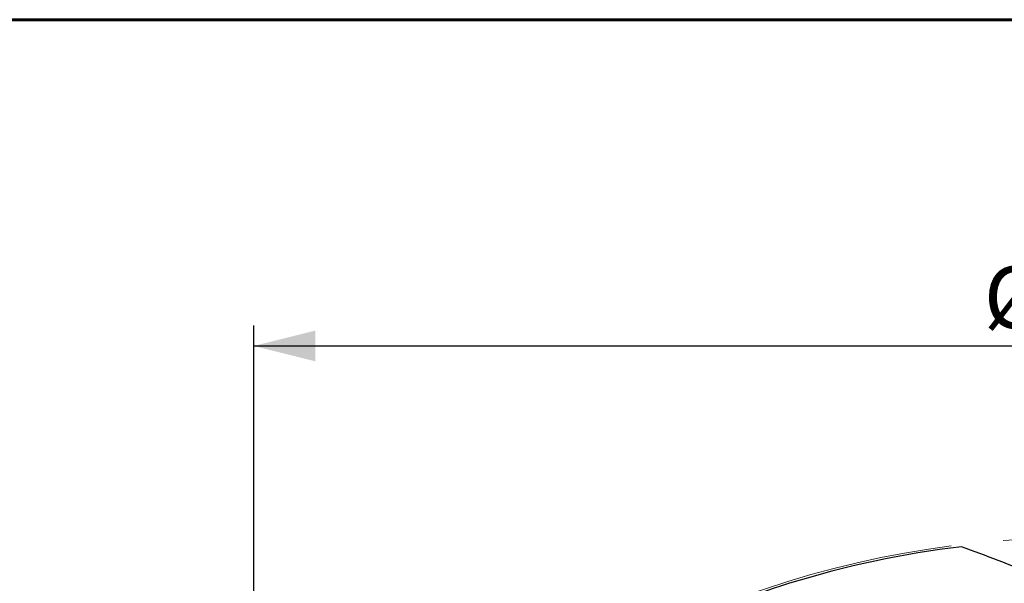
# Model space of a CAD drawing. Units: millimetres. Extents: x 15 to 204, y 6 to 291.
# Drawn here: x 103 to 151, y 264 to 291 of the extents above; entities that cross this region are included whole.
import ezdxf

# ---------------------------------------------------------------- set-up
doc = ezdxf.new("R2010")
doc.units = ezdxf.units.MM
doc.linetypes.add('CENTERX2', pattern=[20.32, 12.7, -2.54, 2.54, -2.54])
doc.layers.add('DÜNNE_LINIE', color=7, linetype='Continuous')
doc.styles.add('SLDTEXTSTYLE0', font='TXT', dxfattribs={"width": 0.75})
doc.dimstyles.new('SLDDIMSTYLE1', dxfattribs={"dimtxt": 3, "dimasz": 3, "dimexe": 0, "dimexo": 0.0625, "dimgap": 0.75, "dimtad": 1, "dimdec": 3, "dimrnd": 1e-09, "dimzin": 12, "dimdsep": 46, "dimtxsty": 'SLDTEXTSTYLE0', "dimsah": 1, "dimcen": 0.09, "dimadec": 0, "dimazin": 3, "dimtfac": 1, "dimtofl": 0, "dimtmove": 0, "dimatfit": 3, "dimfxl": 1, "dimfrac": 2, "dimtolj": 1, "dimtzin": 12, "dimarcsym": 0})

# ---------------------------------------------------------------- blocks, each defined once
blk = doc.blocks.new('*D4')
at = {"layer": 'DÜNNE_LINIE', "color": 7}
for p, q in [((114.377, 220.133), (114.377, 276.57)), ((194.377, 220.133), (194.377, 276.57)), ((114.377, 275.57), (194.377, 275.57))]:
    blk.add_line(p, q, dxfattribs=at)
for points in [[(114.377, 275.57), (117.377, 274.82), (117.377, 276.32)], [(194.377, 275.57), (191.377, 276.32), (191.377, 274.82)]]:
    blk.add_solid(points, dxfattribs=at)
at = {"layer": 'DÜNNE_LINIE', "color": 7, "char_height": 3, "attachment_point": 1, "style": 'SLDTEXTSTYLE0'}
for s, insert in [('%%c', (149.901, 279.437)), ('80', (154.422, 279.437))]:
    blk.add_mtext(s, dxfattribs=dict(at, insert=insert))

msp = doc.modelspace()

# ---------------------------------------------------------------- linework, layer by layer
at = {"color": 7, "linetype": 'Continuous', "lineweight": 60}
msp.add_line((14.7199, 291.4435), (203.9022, 291.4435), dxfattribs=at)
at = {"color": 7, "linetype": 'Continuous', "lineweight": 30}
for start, end in [(96.80203, 107.23211), (107.23211, 123.69257)]:
    msp.add_arc((154.377, 219.1328), 47, start, end, dxfattribs=at)
msp.add_ellipse((-643.5702, -506.9869), major_axis=(825.545, 751.2333), ratio=0.256402, start_param=0.1221015, end_param=0.1341001, dxfattribs=at)
at = {"layer": 'DÜNNE_LINIE', "color": 7, "linetype": 'CENTERX2', "lineweight": 0}
msp.add_circle((154.377, 219.1328), 47.1, dxfattribs=at)

# ---------------------------------------------------------------- dimensions: what is measured, and where the dimension line sits
at = {"layer": 'DÜNNE_LINIE', "color": 7}
dim = msp.add_linear_dim(base=(194.377, 277.9502), p1=(114.377, 219.1328), p2=(194.377, 219.1328), text='%%c<>', dimstyle='SLDDIMSTYLE1', dxfattribs=at)
dim.commit()
dim.dimension.update_dxf_attribs({"geometry": '*D4', "text_midpoint": (154.377, 277.9502), "dimtype": 160})

doc.saveas('drawing.dxf')
